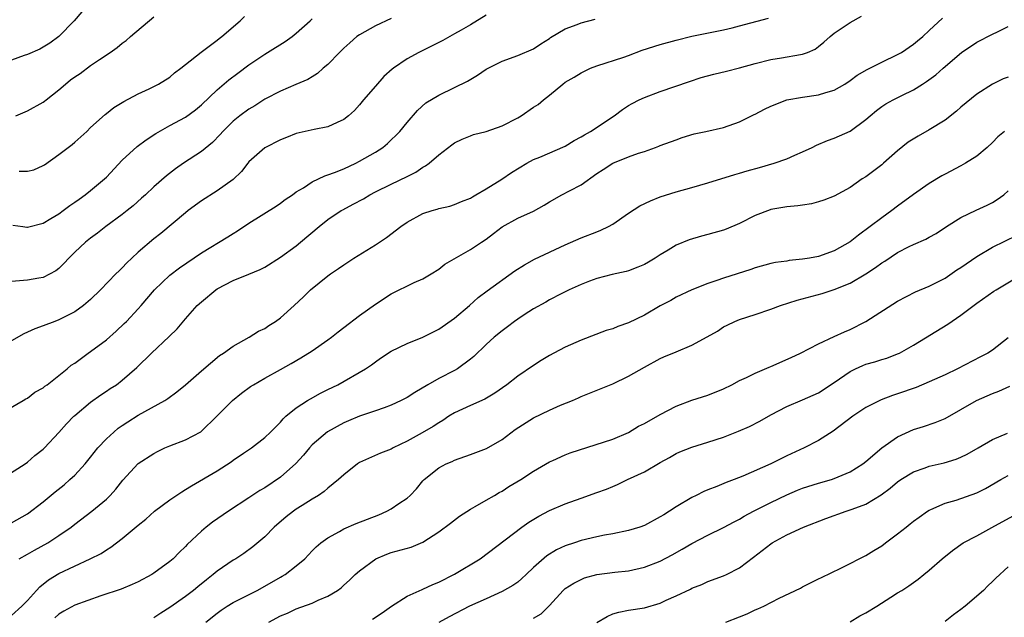
# Model space of a CAD drawing. Units: inches. Extents: x 2535000 to 2538000, y 1557000 to 1560000.
# Drawn here: x 2536502 to 2536626, y 1557230 to 1557305 of the extents above; entities that cross this region are included whole.
import ezdxf

# ---------------------------------------------------------------- set-up
doc = ezdxf.new("R2010")
doc.units = ezdxf.units.IN
doc.header["$MEASUREMENT"] = 0
doc.layers.add('LD25351557_2ft', color=54, linetype='Continuous')

msp = doc.modelspace()

# ---------------------------------------------------------------- linework, layer by layer
at = {"layer": 'LD25351557_2ft'}
for points, elevation in [([(2536509.89, 1557306.11), (2536508.9, 1557305), (2536507, 1557303), (2536505.84, 1557302.16), (2536504.59, 1557301.41), (2536503, 1557300.72), (2536502.59, 1557300.59), (2536501, 1557300.01)], 7980), ([(2536499, 1557255.03), (2536502.49, 1557257), (2536502.8, 1557257.2), (2536503, 1557257.31), (2536503.96, 1557258.04), (2536505, 1557258.62), (2536505.2, 1557258.8), (2536505.49, 1557259), (2536507, 1557260.15), (2536508.04, 1557261), (2536508.55, 1557261.45), (2536509, 1557261.73), (2536510.71, 1557263), (2536511, 1557263.2), (2536513, 1557264.66), (2536514.24, 1557265.76), (2536515.26, 1557266.74), (2536515.52, 1557267), (2536517, 1557268.58), (2536517.37, 1557269), (2536519.06, 1557271), (2536521, 1557272.85), (2536522.23, 1557273.77), (2536525, 1557275.66), (2536528.33, 1557277.67), (2536529, 1557278.11), (2536529.55, 1557278.45), (2536531, 1557279.43), (2536534.44, 1557281.56), (2536535, 1557281.94), (2536535.61, 1557282.39), (2536536.5, 1557283), (2536537, 1557283.36), (2536537.9, 1557283.9), (2536539, 1557284.63), (2536540.59, 1557285.41), (2536541, 1557285.52), (2536541.81, 1557285.81), (2536543, 1557286.29), (2536544.51, 1557287), (2536545, 1557287.25), (2536547, 1557288.41), (2536547.95, 1557289), (2536548.53, 1557289.47), (2536550.1, 1557291), (2536551, 1557292.14), (2536552.33, 1557293.67), (2536553.38, 1557294.62), (2536555, 1557295.61), (2536557, 1557296.56), (2536558.63, 1557297.37), (2536559.89, 1557298.11), (2536561, 1557298.87), (2536561.23, 1557299), (2536563, 1557299.88), (2536565, 1557300.6), (2536567, 1557301.47), (2536567.9, 1557302.1), (2536569, 1557302.77), (2536569.13, 1557302.87), (2536571, 1557303.97), (2536572.51, 1557304.51), (2536573, 1557304.72), (2536574.78, 1557305.22)], 7992), ([(2536499.6, 1557247), (2536502.71, 1557249), (2536503, 1557249.21), (2536503.96, 1557250.04), (2536505, 1557250.83), (2536505.17, 1557251), (2536507, 1557252.97), (2536507.95, 1557254.05), (2536508.86, 1557255), (2536509, 1557255.12), (2536511, 1557256.78), (2536512.3, 1557257.7), (2536513, 1557258.16), (2536513.49, 1557258.51), (2536514.25, 1557259), (2536515, 1557259.57), (2536516.82, 1557261.18), (2536518.7, 1557263), (2536520.92, 1557265.08), (2536521.92, 1557266.08), (2536523, 1557267.34), (2536524.48, 1557269), (2536525, 1557269.49), (2536526.84, 1557271), (2536527, 1557271.11), (2536529, 1557272.15), (2536531, 1557272.95), (2536532.43, 1557273.57), (2536533, 1557273.87), (2536535, 1557275.11), (2536537, 1557276.55), (2536537.55, 1557277), (2536539.89, 1557279), (2536541, 1557279.89), (2536542.68, 1557281), (2536542.88, 1557281.12), (2536544.2, 1557281.8), (2536545.5, 1557282.5), (2536546.31, 1557283), (2536547, 1557283.37), (2536549, 1557284.36), (2536551, 1557285.31), (2536552.12, 1557285.88), (2536553, 1557286.49), (2536553.34, 1557286.66), (2536553.79, 1557287), (2536555, 1557288.04), (2536556.67, 1557289.33), (2536557, 1557289.57), (2536557.95, 1557290.05), (2536559, 1557290.47), (2536559.39, 1557290.61), (2536561, 1557291.01), (2536563, 1557291.7), (2536565, 1557292.75), (2536565.43, 1557293), (2536567, 1557294.07), (2536567.57, 1557294.43), (2536568.25, 1557295), (2536569, 1557295.58), (2536570.69, 1557297), (2536571, 1557297.23), (2536572.13, 1557297.87), (2536573, 1557298.44), (2536574.2, 1557299), (2536575, 1557299.31), (2536578.42, 1557300.42), (2536579, 1557300.62), (2536580.73, 1557301.27), (2536583, 1557302.02), (2536585, 1557302.56), (2536587, 1557303.06), (2536591, 1557303.84), (2536592.11, 1557304.11), (2536593, 1557304.34), (2536596.67, 1557305.33)], 7994), ([(2536561, 1557305.72), (2536559, 1557304.5), (2536557.82, 1557303.82), (2536557, 1557303.33), (2536555.5, 1557302.5), (2536555, 1557302.27), (2536554.16, 1557301.84), (2536552.47, 1557301), (2536551, 1557300.17), (2536549.29, 1557299), (2536549.13, 1557298.87), (2536548.06, 1557297.94), (2536547, 1557296.74), (2536545.5, 1557295), (2536545, 1557294.39), (2536544.34, 1557293.66), (2536543.6, 1557293), (2536543, 1557292.51), (2536542.16, 1557292.16), (2536541, 1557291.59), (2536539.27, 1557291.27), (2536537, 1557290.75), (2536535.77, 1557290.23), (2536535, 1557289.96), (2536533, 1557288.95), (2536531, 1557287.16), (2536530.86, 1557287), (2536530.06, 1557285.94), (2536529, 1557284.94), (2536527, 1557283.52), (2536525, 1557282.24), (2536523.35, 1557281), (2536523, 1557280.73), (2536519.87, 1557278.13), (2536519, 1557277.43), (2536517, 1557275.73), (2536516.19, 1557275), (2536515.58, 1557274.42), (2536515, 1557273.77), (2536514.6, 1557273.4), (2536514.2, 1557273), (2536512.26, 1557271), (2536511, 1557269.78), (2536510.11, 1557269), (2536509, 1557268.21), (2536507, 1557267.19), (2536506.47, 1557267), (2536505, 1557266.42), (2536503.95, 1557266.05), (2536502.56, 1557265.44), (2536501, 1557264.54)], 7990), ([(2536501, 1557241.53), (2536503, 1557242.69), (2536505, 1557244.18), (2536506.53, 1557245.47), (2536507.65, 1557246.35), (2536508.39, 1557247), (2536509, 1557247.57), (2536510.32, 1557249), (2536511, 1557249.83), (2536511.93, 1557251), (2536513, 1557252.16), (2536513.92, 1557253), (2536514.5, 1557253.5), (2536515, 1557253.85), (2536515.69, 1557254.31), (2536517, 1557255.14), (2536520.37, 1557257), (2536520.75, 1557257.24), (2536521.91, 1557258.09), (2536523, 1557258.98), (2536525, 1557260.76), (2536527.3, 1557262.7), (2536527.78, 1557263), (2536529, 1557263.88), (2536531.03, 1557265), (2536532.24, 1557265.76), (2536533, 1557266.11), (2536533.53, 1557266.47), (2536534.36, 1557267), (2536535, 1557267.47), (2536536.71, 1557269), (2536537.9, 1557270.1), (2536538.81, 1557271), (2536541, 1557272.77), (2536541.31, 1557273), (2536542.33, 1557273.67), (2536543, 1557274.17), (2536544.27, 1557275), (2536547, 1557276.67), (2536548.4, 1557277.6), (2536550.21, 1557279), (2536551, 1557279.54), (2536553, 1557280.62), (2536554.16, 1557281), (2536554.82, 1557281.18), (2536555, 1557281.25), (2536556.42, 1557281.58), (2536557, 1557281.76), (2536557.86, 1557282.14), (2536559, 1557282.58), (2536559.25, 1557282.75), (2536559.69, 1557283), (2536561, 1557283.77), (2536562.99, 1557284.99), (2536564.18, 1557285.82), (2536566.15, 1557287), (2536567, 1557287.45), (2536567.77, 1557287.77), (2536571, 1557289.17), (2536572.13, 1557289.87), (2536573, 1557290.31), (2536573.42, 1557290.58), (2536574.18, 1557291), (2536577.17, 1557293), (2536578.22, 1557293.78), (2536579, 1557294.27), (2536579.45, 1557294.55), (2536580.32, 1557295), (2536581, 1557295.32), (2536583, 1557296.07), (2536586.68, 1557297.32), (2536588.19, 1557297.81), (2536589.77, 1557298.23), (2536591.38, 1557298.62), (2536593, 1557299.03), (2536595, 1557299.59), (2536597, 1557300.12), (2536598.32, 1557300.32), (2536600.74, 1557300.74), (2536601, 1557300.77), (2536601.6, 1557301), (2536602.57, 1557301.43), (2536603, 1557301.75), (2536603.7, 1557302.3), (2536604.48, 1557303), (2536605, 1557303.44), (2536607, 1557304.8), (2536608.43, 1557305.57)], 7996), ([(2536549, 1557305.29), (2536547, 1557304.38), (2536545, 1557303.24), (2536544.66, 1557303), (2536543.78, 1557302.22), (2536543, 1557301.52), (2536542.47, 1557301), (2536541, 1557299.49), (2536540.41, 1557299), (2536539.67, 1557298.33), (2536539, 1557297.93), (2536538.44, 1557297.56), (2536536.95, 1557296.95), (2536535, 1557296.12), (2536533, 1557295.1), (2536531.74, 1557294.26), (2536531, 1557293.84), (2536529.88, 1557293), (2536529, 1557292.3), (2536527.7, 1557291), (2536527.38, 1557290.62), (2536526.39, 1557289.61), (2536525, 1557288.46), (2536522.73, 1557287), (2536521.72, 1557286.28), (2536520.61, 1557285.39), (2536519, 1557283.99), (2536517.94, 1557283), (2536517.44, 1557282.56), (2536516.38, 1557281.62), (2536515.62, 1557281), (2536515, 1557280.51), (2536512.94, 1557279), (2536511.85, 1557278.15), (2536511, 1557277.53), (2536510.35, 1557277), (2536509, 1557275.74), (2536508.26, 1557275), (2536507.66, 1557274.34), (2536507, 1557273.69), (2536506.61, 1557273.39), (2536505, 1557272.53), (2536504.46, 1557272.46), (2536503, 1557272.23), (2536501, 1557272.05)], 7988), ([(2536501.17, 1557279.17), (2536502.42, 1557279), (2536502.92, 1557278.92), (2536503, 1557278.93), (2536505, 1557279.43), (2536505.99, 1557279.99), (2536507, 1557280.61), (2536507.53, 1557281), (2536508.36, 1557281.64), (2536509, 1557282.05), (2536509.54, 1557282.46), (2536510.31, 1557283), (2536511, 1557283.54), (2536512.75, 1557285), (2536513, 1557285.25), (2536515, 1557287.38), (2536516.9, 1557289.1), (2536518.03, 1557289.97), (2536519.24, 1557290.76), (2536521, 1557291.75), (2536523, 1557292.83), (2536524.24, 1557293.76), (2536525, 1557294.38), (2536527, 1557296.25), (2536528.48, 1557297.52), (2536529.61, 1557298.39), (2536531, 1557299.43), (2536533, 1557300.79), (2536533.37, 1557301), (2536535.6, 1557302.4), (2536536.48, 1557303), (2536537, 1557303.44), (2536538.74, 1557305), (2536538.87, 1557305.13), (2536539, 1557305.23)], 7986), ([(2536501.55, 1557293), (2536503, 1557293.62), (2536505, 1557294.69), (2536505.18, 1557294.82), (2536505.38, 1557295), (2536507, 1557296.28), (2536507.81, 1557297), (2536508.47, 1557297.53), (2536509, 1557297.9), (2536509.66, 1557298.34), (2536511, 1557299.34), (2536512.11, 1557300.11), (2536513.45, 1557301), (2536514.36, 1557301.64), (2536515, 1557302.15), (2536515.5, 1557302.5), (2536516.05, 1557303), (2536519, 1557305.49)], 7982), ([(2536501.97, 1557285.97), (2536503, 1557285.98), (2536503.84, 1557286.16), (2536505, 1557286.69), (2536505.19, 1557286.81), (2536507, 1557288.08), (2536508.65, 1557289.35), (2536509, 1557289.64), (2536510.5, 1557291), (2536511, 1557291.49), (2536512.84, 1557293.16), (2536513, 1557293.28), (2536513.95, 1557294.05), (2536515, 1557294.66), (2536515.2, 1557294.8), (2536517, 1557295.77), (2536518.41, 1557296.41), (2536519.58, 1557297), (2536521, 1557297.89), (2536521.6, 1557298.4), (2536522.42, 1557299), (2536523, 1557299.49), (2536524.98, 1557301.02), (2536527, 1557302.53), (2536527.25, 1557302.75), (2536527.58, 1557303), (2536529.9, 1557305), (2536530.46, 1557305.54)], 7984), ([(2536501.97, 1557237), (2536503, 1557237.56), (2536503.91, 1557238.09), (2536505.58, 1557239), (2536507, 1557239.93), (2536508.56, 1557241), (2536509, 1557241.35), (2536511.16, 1557243), (2536513, 1557244.54), (2536513.48, 1557245), (2536514.19, 1557245.81), (2536515.06, 1557246.94), (2536517, 1557249.05), (2536519, 1557250.32), (2536519.44, 1557250.56), (2536520.39, 1557251), (2536521, 1557251.26), (2536523, 1557252.04), (2536524.94, 1557253.06), (2536527, 1557255.05), (2536528.94, 1557257), (2536530.08, 1557257.92), (2536531.23, 1557258.77), (2536531.58, 1557259), (2536533, 1557259.83), (2536535, 1557260.92), (2536536.33, 1557261.67), (2536537.59, 1557262.41), (2536539, 1557263.29), (2536541, 1557264.65), (2536541.46, 1557265), (2536542.3, 1557265.7), (2536543, 1557266.22), (2536545, 1557267.76), (2536547, 1557269.19), (2536549, 1557270.5), (2536551.91, 1557271.91), (2536553, 1557272.38), (2536554.03, 1557273), (2536555, 1557273.61), (2536555.77, 1557274.23), (2536559, 1557276.07), (2536560.42, 1557277), (2536561, 1557277.41), (2536561.91, 1557278.09), (2536563.03, 1557278.97), (2536565, 1557280.03), (2536567, 1557280.95), (2536568.31, 1557281.69), (2536569, 1557282.13), (2536570.56, 1557283), (2536571.52, 1557283.52), (2536573, 1557284.28), (2536575, 1557285.69), (2536575.8, 1557286.2), (2536577, 1557287), (2536579, 1557287.78), (2536580.25, 1557288.25), (2536581, 1557288.48), (2536582.42, 1557289), (2536582.84, 1557289.16), (2536583, 1557289.23), (2536585, 1557289.97), (2536585.76, 1557290.23), (2536587.31, 1557290.69), (2536588.75, 1557291), (2536591, 1557291.52), (2536593, 1557292.23), (2536594.86, 1557293.14), (2536595, 1557293.2), (2536596.18, 1557293.82), (2536597, 1557294.19), (2536599.01, 1557294.99), (2536601, 1557295.36), (2536603, 1557295.63), (2536603.94, 1557295.94), (2536605, 1557296.23), (2536606.35, 1557297), (2536607, 1557297.44), (2536607.88, 1557298.12), (2536609.15, 1557298.85), (2536611, 1557299.76), (2536613, 1557300.72), (2536613.51, 1557301), (2536615, 1557302.03), (2536615.52, 1557302.48), (2536616.18, 1557303), (2536617, 1557303.79), (2536618.67, 1557305.33)], 7998), ([(2536501, 1557229.84), (2536502.31, 1557231), (2536503, 1557231.7), (2536504.15, 1557233), (2536504.56, 1557233.44), (2536505.68, 1557234.32), (2536507, 1557235.12), (2536510.96, 1557237), (2536512.32, 1557237.68), (2536513, 1557238.14), (2536513.56, 1557238.44), (2536515, 1557239.57), (2536517, 1557241.23), (2536517.98, 1557242.02), (2536519.09, 1557243), (2536521, 1557244.43), (2536522.53, 1557245.47), (2536523, 1557245.74), (2536523.77, 1557246.23), (2536527, 1557248.13), (2536528.75, 1557249.25), (2536529, 1557249.44), (2536530.33, 1557250.33), (2536531.35, 1557251), (2536533, 1557252.31), (2536533.73, 1557253), (2536535, 1557254.28), (2536535.32, 1557254.68), (2536535.67, 1557255), (2536537, 1557256.08), (2536538.41, 1557257), (2536538.78, 1557257.22), (2536540.07, 1557257.93), (2536541, 1557258.4), (2536542.23, 1557259), (2536545.74, 1557261), (2536546.5, 1557261.5), (2536547, 1557261.9), (2536547.64, 1557262.36), (2536549, 1557263.25), (2536551, 1557264.22), (2536553, 1557265.01), (2536555, 1557266), (2536557, 1557267.41), (2536558.88, 1557269), (2536560, 1557270), (2536561.14, 1557270.86), (2536564.62, 1557273.38), (2536565.83, 1557274.17), (2536567.12, 1557274.88), (2536571, 1557276.67), (2536573, 1557277.55), (2536575, 1557278.34), (2536575.49, 1557278.51), (2536576.47, 1557279), (2536577, 1557279.29), (2536579, 1557280.67), (2536580.41, 1557281.59), (2536581.76, 1557282.24), (2536583, 1557282.73), (2536585, 1557283.38), (2536587, 1557283.94), (2536589, 1557284.51), (2536592.42, 1557285.58), (2536593, 1557285.74), (2536593.97, 1557286.03), (2536595.54, 1557286.46), (2536597.42, 1557287), (2536599, 1557287.56), (2536600.02, 1557288.02), (2536601, 1557288.44), (2536602.22, 1557289), (2536602.74, 1557289.26), (2536604.15, 1557289.85), (2536605, 1557290.15), (2536607, 1557291.05), (2536609, 1557292.54), (2536609.52, 1557293), (2536610.34, 1557293.66), (2536611, 1557294.15), (2536611.51, 1557294.48), (2536612.46, 1557295), (2536613.55, 1557295.55), (2536615, 1557296.25), (2536616.14, 1557297), (2536616.67, 1557297.33), (2536617.83, 1557298.17), (2536618.76, 1557299), (2536621.1, 1557301), (2536623, 1557302.28), (2536625, 1557303.29), (2536625.62, 1557303.62), (2536627, 1557304.29)], 8000), ([(2536627, 1557297.89), (2536626.36, 1557297.64), (2536625, 1557297), (2536623, 1557295.72), (2536621, 1557294.06), (2536620.44, 1557293.56), (2536619, 1557292.45), (2536617, 1557291.2), (2536615.59, 1557290.41), (2536614.36, 1557289.64), (2536613, 1557288.57), (2536611.23, 1557287), (2536611, 1557286.81), (2536609, 1557285.29), (2536608.54, 1557285), (2536607, 1557283.94), (2536605, 1557282.84), (2536603.68, 1557282.32), (2536603, 1557282.1), (2536602.14, 1557281.86), (2536601, 1557281.71), (2536600.41, 1557281.59), (2536599, 1557281.49), (2536597, 1557281.15), (2536596.89, 1557281.11), (2536595, 1557280.37), (2536593, 1557279.36), (2536591.34, 1557278.66), (2536591, 1557278.54), (2536589, 1557277.98), (2536588.22, 1557277.78), (2536586.67, 1557277.33), (2536585, 1557276.64), (2536584.02, 1557276.02), (2536583, 1557275.42), (2536582.38, 1557275), (2536581.5, 1557274.5), (2536581, 1557274.19), (2536580.16, 1557273.84), (2536579, 1557273.39), (2536578.7, 1557273.3), (2536576.91, 1557272.91), (2536575, 1557272.42), (2536574.08, 1557272.08), (2536573, 1557271.67), (2536571.51, 1557271), (2536570.49, 1557270.49), (2536569, 1557269.71), (2536568.56, 1557269.44), (2536567, 1557268.57), (2536565.82, 1557267.82), (2536565, 1557267.28), (2536564.6, 1557267), (2536563.7, 1557266.3), (2536563, 1557265.81), (2536562.03, 1557265), (2536561, 1557264.09), (2536559.43, 1557262.57), (2536559, 1557262.22), (2536557.36, 1557261), (2536557, 1557260.79), (2536555, 1557259.76), (2536553.61, 1557259), (2536551.98, 1557258.02), (2536551, 1557257.4), (2536550.26, 1557257), (2536549, 1557256.4), (2536548.09, 1557256.09), (2536547, 1557255.68), (2536545, 1557255.02), (2536543.58, 1557254.42), (2536543, 1557254.17), (2536540.95, 1557253.05), (2536539, 1557251.38), (2536538.65, 1557251), (2536537.9, 1557250.1), (2536536.96, 1557249.04), (2536535, 1557247.3), (2536533, 1557245.97), (2536532.38, 1557245.62), (2536531, 1557244.68), (2536528.41, 1557243), (2536526.39, 1557241.61), (2536525.6, 1557241), (2536525, 1557240.49), (2536523.22, 1557238.78), (2536523, 1557238.54), (2536522.2, 1557237.8), (2536521.43, 1557237), (2536521, 1557236.64), (2536519, 1557235.18), (2536518.72, 1557235), (2536517, 1557234.09), (2536516.25, 1557233.75), (2536514.84, 1557233.16), (2536512.3, 1557232.3), (2536509, 1557231.11), (2536507.62, 1557230.38), (2536507, 1557229.98), (2536506.47, 1557229.53)], 8002), ([(2536626.51, 1557291), (2536625.69, 1557290.31), (2536625, 1557289.6), (2536624.33, 1557289), (2536623, 1557287.9), (2536621.6, 1557287), (2536621, 1557286.66), (2536619, 1557285.61), (2536618.61, 1557285.39), (2536617, 1557284.41), (2536615, 1557283.03), (2536613, 1557281.57), (2536612.26, 1557281), (2536611, 1557280.11), (2536609.55, 1557279), (2536608.08, 1557277.92), (2536607, 1557277.04), (2536605, 1557275.92), (2536603, 1557275.22), (2536601.85, 1557275), (2536601, 1557274.85), (2536599.31, 1557274.69), (2536599, 1557274.63), (2536597.57, 1557274.43), (2536597, 1557274.31), (2536595, 1557273.75), (2536594.44, 1557273.56), (2536591, 1557272.48), (2536590.16, 1557272.16), (2536589, 1557271.78), (2536587.01, 1557270.99), (2536585, 1557270.06), (2536584.34, 1557269.66), (2536583, 1557268.96), (2536581, 1557267.8), (2536579, 1557266.82), (2536577.64, 1557266.36), (2536577, 1557266.08), (2536576.17, 1557265.83), (2536573, 1557264.61), (2536571, 1557263.73), (2536569.57, 1557263), (2536569, 1557262.68), (2536567.96, 1557262.04), (2536567, 1557261.44), (2536565, 1557260.08), (2536563.61, 1557259), (2536562.09, 1557257.91), (2536560.83, 1557257.17), (2536559, 1557256.36), (2536557, 1557255.44), (2536556.3, 1557255), (2536555.52, 1557254.48), (2536555, 1557254.19), (2536554.28, 1557253.72), (2536552.9, 1557252.9), (2536551, 1557251.87), (2536549.23, 1557251), (2536549, 1557250.86), (2536547.66, 1557250.34), (2536545, 1557249.17), (2536544.73, 1557249), (2536543, 1557247.61), (2536542.35, 1557247), (2536541, 1557245.93), (2536540.52, 1557245.48), (2536539.8, 1557245), (2536539, 1557244.53), (2536537.74, 1557243.74), (2536537, 1557243.26), (2536536.63, 1557243), (2536535.72, 1557242.28), (2536534.21, 1557241), (2536533, 1557239.77), (2536531.51, 1557238.49), (2536530.35, 1557237.65), (2536529.35, 1557237), (2536529, 1557236.8), (2536527, 1557235.43), (2536526.51, 1557235), (2536525.65, 1557234.35), (2536524.54, 1557233.46), (2536524, 1557233), (2536523, 1557232.23), (2536521, 1557230.82), (2536519.88, 1557230.12), (2536519, 1557229.53)], 8004), ([(2536525.58, 1557229), (2536527, 1557230.12), (2536527.51, 1557230.49), (2536528.28, 1557231), (2536529, 1557231.45), (2536532.05, 1557233), (2536533, 1557233.51), (2536535, 1557234.67), (2536535.22, 1557234.78), (2536535.57, 1557235), (2536537, 1557236.12), (2536538.06, 1557237), (2536539, 1557237.98), (2536539.51, 1557238.49), (2536540.1, 1557239), (2536541, 1557239.66), (2536542.46, 1557240.46), (2536543, 1557240.77), (2536544.56, 1557241.44), (2536547.44, 1557242.56), (2536548.46, 1557243), (2536549, 1557243.29), (2536549.97, 1557243.97), (2536551, 1557244.66), (2536551.39, 1557245), (2536552.18, 1557245.82), (2536553, 1557246.84), (2536553.16, 1557247), (2536555, 1557248.49), (2536555.93, 1557249), (2536556.69, 1557249.31), (2536557, 1557249.45), (2536559, 1557250.16), (2536561.05, 1557250.95), (2536563, 1557252.07), (2536564.68, 1557253.32), (2536567, 1557254.81), (2536569, 1557255.79), (2536570.4, 1557256.4), (2536571.9, 1557257), (2536572.67, 1557257.33), (2536573, 1557257.49), (2536577, 1557259.1), (2536579, 1557260.08), (2536581, 1557261.23), (2536583, 1557262.3), (2536583.47, 1557262.53), (2536585, 1557263.14), (2536587, 1557263.99), (2536588.95, 1557265.05), (2536590.22, 1557265.78), (2536591, 1557266.3), (2536591.48, 1557266.52), (2536592.44, 1557267), (2536593, 1557267.24), (2536595, 1557267.86), (2536597, 1557268.54), (2536598.19, 1557269), (2536600.33, 1557269.67), (2536603.46, 1557270.54), (2536605, 1557271.03), (2536607, 1557271.83), (2536609, 1557273.01), (2536610.2, 1557273.8), (2536611, 1557274.39), (2536611.38, 1557274.62), (2536613, 1557275.7), (2536614.46, 1557276.46), (2536615, 1557276.73), (2536616.59, 1557277.41), (2536617, 1557277.66), (2536617.87, 1557278.13), (2536619.19, 1557279), (2536621, 1557280.14), (2536622.93, 1557281.07), (2536624.32, 1557281.68), (2536625, 1557282.03), (2536625.61, 1557282.39), (2536626.42, 1557283), (2536627, 1557283.52)], 8006), ([(2536533.53, 1557229), (2536535, 1557229.76), (2536535.87, 1557230.13), (2536537, 1557230.67), (2536539, 1557231.39), (2536539.75, 1557231.75), (2536541, 1557232.26), (2536542.19, 1557233), (2536542.66, 1557233.34), (2536543, 1557233.66), (2536543.71, 1557234.29), (2536544.46, 1557235), (2536545, 1557235.46), (2536547.04, 1557237), (2536548.43, 1557237.57), (2536549, 1557237.78), (2536551.53, 1557238.47), (2536553, 1557239.09), (2536555, 1557240.38), (2536556.49, 1557241.51), (2536557.64, 1557242.36), (2536559, 1557243.27), (2536559.6, 1557243.6), (2536561, 1557244.42), (2536562.05, 1557245), (2536562.64, 1557245.36), (2536563, 1557245.55), (2536563.87, 1557246.13), (2536565.37, 1557247), (2536567, 1557248.07), (2536569, 1557249.25), (2536569.41, 1557249.41), (2536571, 1557250.12), (2536571.63, 1557250.37), (2536577, 1557252.13), (2536579, 1557252.97), (2536580.26, 1557253.74), (2536581, 1557254.1), (2536583, 1557255.24), (2536585, 1557256.27), (2536587, 1557257.03), (2536589, 1557257.68), (2536591, 1557258.48), (2536592.04, 1557259), (2536593, 1557259.51), (2536593.92, 1557259.92), (2536595, 1557260.47), (2536596.77, 1557261.23), (2536597, 1557261.3), (2536599.57, 1557262.43), (2536600.74, 1557263), (2536603, 1557264.18), (2536605, 1557265.07), (2536606.31, 1557265.69), (2536607, 1557265.97), (2536609.01, 1557266.99), (2536613, 1557269.55), (2536615.26, 1557270.74), (2536617, 1557271.47), (2536617.91, 1557271.91), (2536619, 1557272.47), (2536620.5, 1557273.5), (2536621, 1557273.82), (2536623, 1557275.22), (2536625, 1557276.37), (2536628.11, 1557277.89)], 8008), ([(2536546.65, 1557229.35), (2536547.84, 1557230.16), (2536549.03, 1557231), (2536551, 1557232.25), (2536552.89, 1557233.11), (2536553, 1557233.14), (2536554.26, 1557233.74), (2536555, 1557234.04), (2536557, 1557235.06), (2536560.23, 1557237), (2536565.5, 1557241), (2536566.4, 1557241.6), (2536567.64, 1557242.36), (2536569, 1557243.08), (2536571, 1557243.95), (2536573, 1557244.67), (2536575, 1557245.35), (2536576.2, 1557245.8), (2536577, 1557246.14), (2536577.62, 1557246.38), (2536578.88, 1557247), (2536581, 1557247.99), (2536583, 1557249.18), (2536584.19, 1557249.81), (2536585, 1557250.29), (2536585.49, 1557250.51), (2536587, 1557251.11), (2536589, 1557251.72), (2536591, 1557252.37), (2536592.89, 1557253.11), (2536594.27, 1557253.73), (2536595.6, 1557254.4), (2536597, 1557255.18), (2536599, 1557256.25), (2536601, 1557257.1), (2536603, 1557257.99), (2536605, 1557259.28), (2536607, 1557260.66), (2536607.69, 1557261), (2536608.59, 1557261.41), (2536609, 1557261.58), (2536610.11, 1557261.89), (2536611, 1557262.19), (2536611.63, 1557262.37), (2536613, 1557262.88), (2536613.26, 1557263), (2536615, 1557263.98), (2536619.36, 1557266.64), (2536621, 1557267.78), (2536623, 1557269.31), (2536625.18, 1557270.82), (2536625.46, 1557271), (2536628.82, 1557273)], 8010), ([(2536627, 1557264.92), (2536625, 1557263.38), (2536624.42, 1557263), (2536623.5, 1557262.5), (2536620.57, 1557261), (2536619, 1557260.26), (2536617, 1557259.35), (2536615.34, 1557258.66), (2536613, 1557257.84), (2536612.35, 1557257.65), (2536610.91, 1557257.09), (2536609, 1557256.12), (2536607.36, 1557255), (2536604.88, 1557253.12), (2536603, 1557251.94), (2536601.18, 1557251), (2536599, 1557250), (2536598.32, 1557249.68), (2536596.97, 1557249), (2536593.44, 1557247.44), (2536592.33, 1557247), (2536591.35, 1557246.65), (2536590.14, 1557246.14), (2536589, 1557245.71), (2536588.5, 1557245.5), (2536587.53, 1557245), (2536587, 1557244.74), (2536585, 1557243.54), (2536584.16, 1557243), (2536583.44, 1557242.56), (2536583, 1557242.28), (2536581, 1557241.22), (2536580.41, 1557241), (2536579, 1557240.56), (2536577, 1557240.15), (2536575.96, 1557239.96), (2536575, 1557239.77), (2536573, 1557239.29), (2536572.16, 1557239), (2536571, 1557238.63), (2536569.88, 1557238.12), (2536568.65, 1557237.35), (2536567, 1557235.88), (2536566.05, 1557235), (2536565.52, 1557234.48), (2536565, 1557234.05), (2536564.37, 1557233.63), (2536563, 1557232.84), (2536561, 1557231.95), (2536558.91, 1557231), (2536556.33, 1557229.67), (2536555, 1557228.93)], 8012), ([(2536567, 1557229.47), (2536567.97, 1557230.03), (2536569, 1557231.08), (2536570.75, 1557233), (2536571, 1557233.22), (2536572.1, 1557233.9), (2536573, 1557234.39), (2536573.42, 1557234.58), (2536575, 1557235.01), (2536577.28, 1557235.28), (2536579, 1557235.48), (2536581, 1557235.92), (2536583, 1557236.7), (2536584.51, 1557237.49), (2536585.79, 1557238.21), (2536587, 1557238.92), (2536589, 1557239.99), (2536591, 1557240.96), (2536592.33, 1557241.67), (2536593, 1557241.99), (2536593.63, 1557242.37), (2536594.81, 1557243), (2536597, 1557244.12), (2536599, 1557245.09), (2536600.34, 1557245.66), (2536601, 1557245.91), (2536603, 1557246.53), (2536604.64, 1557247), (2536605, 1557247.12), (2536607, 1557247.98), (2536608.62, 1557249), (2536609, 1557249.3), (2536611, 1557251.01), (2536613, 1557252.4), (2536615, 1557253.33), (2536616.27, 1557253.73), (2536617.77, 1557254.23), (2536619, 1557254.72), (2536621, 1557255.86), (2536622.98, 1557257.02), (2536625, 1557257.89), (2536625.81, 1557258.19), (2536627.18, 1557258.82)], 8014), ([(2536575, 1557228.93), (2536576.29, 1557229.71), (2536577, 1557230.03), (2536577.77, 1557230.23), (2536579, 1557230.49), (2536581, 1557230.8), (2536583, 1557231.39), (2536583.74, 1557231.74), (2536585, 1557232.29), (2536586.83, 1557233.17), (2536587, 1557233.27), (2536588.24, 1557233.76), (2536589, 1557234.12), (2536591, 1557234.84), (2536591.36, 1557235), (2536593, 1557235.84), (2536594.81, 1557237.19), (2536597, 1557238.9), (2536597.16, 1557239), (2536599, 1557240.01), (2536601.1, 1557241), (2536603.93, 1557242.07), (2536606.49, 1557243), (2536607, 1557243.16), (2536607.27, 1557243.27), (2536609, 1557243.9), (2536610.94, 1557245.06), (2536612.07, 1557245.93), (2536613, 1557246.71), (2536613.41, 1557247), (2536615, 1557247.97), (2536616.48, 1557248.48), (2536617, 1557248.68), (2536618.88, 1557249.12), (2536620.41, 1557249.59), (2536621, 1557249.85), (2536621.78, 1557250.22), (2536623.18, 1557251), (2536625, 1557252.06), (2536626.88, 1557252.88)], 8016), ([(2536591.31, 1557229), (2536593, 1557229.67), (2536593.97, 1557230.03), (2536595, 1557230.53), (2536595.35, 1557230.65), (2536596.09, 1557231), (2536598.02, 1557232.02), (2536600.72, 1557233.28), (2536601, 1557233.44), (2536603, 1557234.44), (2536603.37, 1557234.63), (2536605.82, 1557235.82), (2536607, 1557236.4), (2536608.15, 1557237), (2536609, 1557237.41), (2536609.98, 1557238.02), (2536611, 1557238.63), (2536611.47, 1557239), (2536613, 1557240.14), (2536614.07, 1557241), (2536614.6, 1557241.4), (2536615, 1557241.73), (2536615.73, 1557242.27), (2536616.78, 1557243), (2536617, 1557243.14), (2536617.22, 1557243.22), (2536619, 1557244.02), (2536620.42, 1557244.42), (2536623, 1557245.32), (2536624.11, 1557245.89), (2536626.06, 1557247), (2536627, 1557247.51)], 8018), ([(2536607, 1557229.03), (2536608.24, 1557229.76), (2536609, 1557230.16), (2536610.38, 1557231), (2536612.14, 1557232.14), (2536613, 1557232.69), (2536613.54, 1557233), (2536614.42, 1557233.58), (2536615, 1557234.01), (2536615.59, 1557234.41), (2536616.33, 1557235), (2536617, 1557235.55), (2536618.65, 1557237), (2536619.95, 1557238.05), (2536621.31, 1557239), (2536623, 1557239.91), (2536624.93, 1557240.93), (2536629, 1557243.18)], 8020), ([(2536627, 1557235.97), (2536625.44, 1557234.56), (2536625, 1557234.1), (2536624.42, 1557233.58), (2536623.86, 1557233), (2536621.54, 1557231), (2536621, 1557230.56), (2536620.08, 1557229.92), (2536619, 1557229.05)], 8022)]:
    msp.add_lwpolyline(points, dxfattribs=dict(at, elevation=elevation))

doc.saveas('drawing.dxf')
